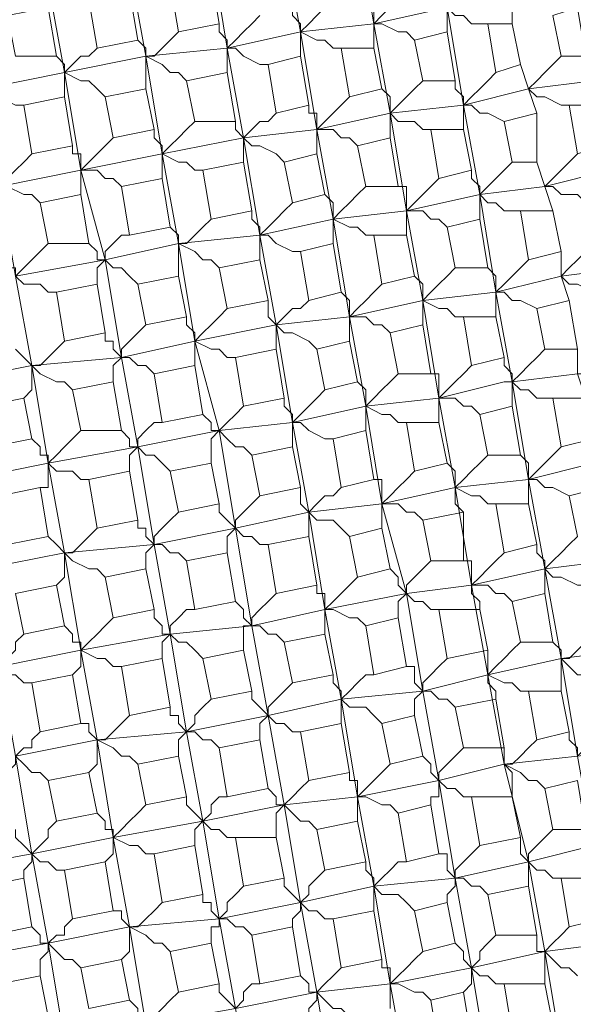
# Model space of a CAD drawing. Units: inches. Extents: x -122 to 146, y -357 to 28.
# Drawn here: x 72 to 76, y -192 to -186 of the extents above; entities that cross this region are included whole.
import ezdxf

# ---------------------------------------------------------------- set-up
doc = ezdxf.new("R2010")
doc.units = ezdxf.units.IN
doc.header["$MEASUREMENT"] = 0
doc.layers.add('PDF_Geometry', color=7, linetype='Continuous')

msp = doc.modelspace()

# ---------------------------------------------------------------- linework, layer by layer
at = {"layer": 'PDF_Geometry', "lineweight": 13}
for points in [[(73.3045, -184.0895), (73.2032, -184.0389), (73.1525, -184.0389), (73.1018, -183.9882), (73.0511, -183.9375), (73.1525, -184.5456), (73.2538, -185.103), (73.7099, -185.0524), (73.8113, -185.6098), (73.3552, -185.7111), (72.8484, -185.7618), (72.7471, -185.2044), (72.8484, -185.2551), (72.8991, -185.2551), (72.9498, -185.3057), (73.0005, -185.3057), (73.0511, -185.6098), (73.3045, -185.5591), (73.2538, -185.2551), (73.0005, -185.3057)], [(73.8619, -184.5456), (73.8113, -184.5456), (73.7606, -184.4949), (73.6592, -184.4949), (73.6086, -184.4443), (74.0646, -184.3936), (74.166, -184.951), (74.2673, -185.5591), (73.8113, -185.6098), (73.9126, -186.2179), (73.4565, -186.2686), (72.9498, -186.3699), (72.9498, -186.4206), (72.9498, -186.4713), (72.9498, -186.522)], [(74.8755, -185.2551), (74.8755, -185.3057), (74.8248, -185.3564), (74.7741, -185.4071), (74.7234, -185.4578), (74.7741, -185.5084), (74.8248, -185.5084), (74.8755, -185.5591), (74.9768, -185.5591), (75.1288, -185.5591), (75.1288, -185.4071), (75.5342, -185.3057), (75.889, -185.2551), (76.2437, -185.2044), (76.5477, -185.1537), (76.5477, -185.103), (76.5477, -185.0524), (76.5477, -185.0017)], [(73.4059, -186.1672), (73.4059, -186.2179), (73.4565, -186.2686), (73.3552, -185.7111), (73.2538, -185.103), (72.7471, -185.2044), (72.2403, -185.3057), (72.3417, -185.8632), (72.8484, -185.7618), (72.8991, -185.7618), (72.9498, -185.7111), (73.0005, -185.6605), (73.0511, -185.6098)], [(75.2809, -186.1166), (75.2302, -185.9645), (75.6356, -185.9139), (75.9903, -185.8632), (76.345, -185.7618), (76.6491, -185.7111), (76.9532, -185.6605), (76.9532, -185.6098), (76.9532, -185.5591), (76.9532, -185.5084), (76.8011, -185.5591), (76.7505, -185.2551), (76.9025, -185.2551), (76.9532, -185.5084)], [(74.2673, -185.7111), (74.2673, -185.6605), (74.2673, -185.6098), (74.2673, -185.5591), (74.318, -185.5084), (74.3687, -185.4578), (74.4194, -185.4071), (74.47, -185.3564)], [(74.6727, -185.3057), (74.6727, -185.3564), (74.6727, -185.4071), (74.7234, -185.4071), (74.7234, -185.4578), (74.7234, -185.5084), (74.7234, -185.5591), (74.7234, -185.6098)], [(73.7606, -185.4578), (73.7606, -185.5084), (73.8113, -185.5591), (73.8113, -185.6098), (73.8619, -185.5591), (73.9126, -185.5084), (73.9633, -185.4578), (74.014, -185.4071)], [(74.2167, -185.4071), (74.2673, -185.4071), (74.2673, -185.4578), (74.2673, -185.5084), (74.2673, -185.5591), (74.318, -185.5591), (74.4194, -185.6098), (74.47, -185.6098), (74.5207, -185.6605)], [(75.0782, -186.1672), (74.9768, -186.1166), (74.9261, -186.1166), (74.8755, -186.0659), (74.8248, -186.0659), (74.7234, -185.4578), (74.2673, -185.5591), (74.3687, -186.1166), (74.47, -186.7247), (74.5714, -187.2821), (74.1153, -187.3834), (73.6592, -187.4341), (73.5579, -186.8767), (74.014, -186.7753), (74.47, -186.7247), (74.9261, -186.6233), (74.9768, -186.674), (75.0275, -186.674), (75.0782, -186.7247), (75.1795, -186.7247)], [(73.6086, -185.8125), (73.5579, -185.8125), (73.4565, -185.7618), (73.4059, -185.7111), (73.3552, -185.7111), (73.4059, -185.6605), (73.4565, -185.6098), (73.5072, -185.5591), (73.5579, -185.5084)], [(73.3045, -185.5591), (73.3045, -185.6098), (73.3552, -185.6605), (73.3552, -185.7111), (73.3552, -185.7618), (73.3552, -185.8125), (73.3552, -185.8632)], [(74.9768, -185.5591), (75.0275, -185.8632), (75.1795, -185.8125), (75.2302, -185.9645), (74.8248, -186.0659), (74.9261, -186.6233), (74.9261, -186.674), (74.9261, -186.7247), (74.9261, -186.7753)], [(75.1288, -185.5591), (75.1795, -185.8125)], [(72.7977, -185.6605), (72.8484, -185.7111), (72.8484, -185.7618), (72.8484, -185.8125), (72.8484, -185.8632), (72.8484, -185.9139), (72.8484, -185.9645)], [(74.0646, -185.7111), (74.014, -185.7111), (73.9633, -185.6605), (73.9126, -185.6605), (73.8113, -185.6098), (73.8113, -185.6605), (73.8113, -185.7111), (73.8113, -185.7618)], [(72.291, -185.7618), (72.3417, -185.8125), (72.3417, -185.8632), (72.3923, -185.8125), (72.443, -185.7618), (72.4937, -185.7618), (72.5444, -185.7111)], [(73.1018, -185.9139), (73.0511, -185.8632), (73.0005, -185.8632), (72.9498, -185.8125), (72.8484, -185.7618), (72.9498, -186.3699), (73.0511, -186.9274), (72.595, -187.0287), (72.6964, -187.6368), (72.7977, -188.1943), (72.8991, -188.8024), (72.8991, -188.7517), (72.9498, -188.701), (73.0005, -188.6503), (73.0511, -188.5997)], [(73.3552, -188.853), (73.3552, -188.8024), (73.3552, -188.7517), (73.4059, -188.701), (73.3045, -188.0929), (73.1525, -187.5355), (73.0511, -186.9274), (73.5579, -186.8767), (73.4565, -186.2686), (73.5072, -186.2179), (73.5579, -186.1672), (73.6086, -186.1672), (73.6592, -186.1166), (73.8619, -186.0659), (73.8113, -185.7618), (73.6086, -185.8125), (73.6592, -186.1166)], [(75.4836, -186.0659), (75.4329, -186.0659), (75.3315, -186.0152), (75.2809, -186.0152), (75.2302, -185.9645), (75.2809, -185.9139), (75.3315, -185.8632), (75.3822, -185.8125), (75.4329, -185.7618)], [(72.0883, -186.0659), (72.0376, -186.0659), (71.9363, -186.0152), (71.8856, -186.0152), (71.8349, -185.9645), (72.3417, -185.8632), (72.443, -186.4713), (71.9363, -186.5726), (72.0376, -187.1301), (72.139, -187.6875), (72.2403, -188.2956), (71.7336, -188.397), (71.6322, -187.7889), (71.5309, -187.2314), (71.5815, -187.2821), (71.6322, -187.2821), (71.6829, -187.3328), (71.7336, -187.3328)], [(72.595, -186.0152), (72.5444, -185.9645), (72.4937, -185.9139), (72.443, -185.9139), (72.3417, -185.8632), (72.3417, -185.9139), (72.3417, -185.9645), (72.3417, -186.0152)], [(74.318, -185.9645), (74.3687, -186.0152), (74.3687, -186.0659), (74.3687, -186.1166), (74.4194, -186.0659), (74.47, -186.0152), (74.5207, -185.9645), (74.5714, -185.9139)], [(74.7741, -185.9139), (74.7741, -185.9645), (74.8248, -186.0152), (74.8248, -186.0659)], [(74.8248, -186.0659), (74.8755, -186.0152), (74.9261, -185.9645), (74.9768, -185.9139), (75.0275, -185.8632)], [(73.8619, -186.0659), (73.8619, -186.1166), (73.9126, -186.1166), (73.9126, -186.1672), (73.9126, -186.2179), (73.9633, -186.1672), (74.014, -186.1166), (74.0646, -186.0659), (74.1153, -186.0152)], [(74.8248, -186.2179), (74.8248, -186.1672), (74.8248, -186.1166), (74.8248, -186.0659), (74.3687, -186.1166), (73.9126, -186.2179), (74.014, -186.7753), (74.1153, -187.3834), (74.2167, -187.9409), (74.318, -188.549), (74.47, -189.1064), (74.5714, -189.7145), (74.6727, -190.272), (75.0782, -190.1706), (74.9768, -189.6132), (74.5714, -189.7145), (74.5714, -189.6639), (74.6221, -189.6132), (74.6727, -189.5625), (74.7234, -189.5118)], [(74.6221, -186.2179), (74.5714, -186.2179), (74.5207, -186.1672), (74.4194, -186.1672), (74.3687, -186.1166), (74.3687, -186.1672), (74.3687, -186.2179), (74.3687, -186.2686)], [(72.8991, -186.2179), (72.8991, -186.2686), (72.9498, -186.3193), (72.9498, -186.3699)], [(72.9498, -186.3699), (73.0005, -186.3193), (73.0511, -186.2686), (73.1018, -186.2179), (73.1525, -186.1672)], [(74.166, -186.3193), (74.1153, -186.2686), (74.0646, -186.2686), (74.014, -186.2179), (73.9126, -186.2179), (73.9126, -186.2686), (73.9126, -186.3193), (73.9126, -186.3699)], [(72.6457, -186.2686), (72.595, -186.3193), (72.5444, -186.3699), (72.4937, -186.4206), (72.443, -186.4713), (72.443, -186.522), (72.443, -186.5726), (72.443, -186.6233)], [(73.7099, -186.4206), (73.6592, -186.3699), (73.5579, -186.3193), (73.5072, -186.3193), (73.4565, -186.2686), (73.4565, -186.3193), (73.4565, -186.3699), (73.4565, -186.4206)], [(72.6964, -186.5726), (72.6457, -186.522), (72.595, -186.522), (72.5444, -186.4713), (72.443, -186.4713), (72.443, -186.4206), (72.443, -186.3699), (72.3923, -186.3699), (72.3923, -186.3193)], [(75.2809, -186.4206), (75.3315, -186.5726), (75.7369, -186.4713), (76.0917, -186.4206), (76.4464, -186.3699), (76.7505, -186.3193), (76.8011, -186.3193), (76.8518, -186.3699), (76.9025, -186.3699), (77.0038, -186.4206)], [(71.8349, -186.4206), (71.8856, -186.4713), (71.9363, -186.522), (71.9363, -186.5726), (71.9869, -186.522), (72.0376, -186.4713), (72.0883, -186.4206), (72.139, -186.3699)], [(73.2032, -186.4713), (73.1525, -186.4713), (73.1018, -186.4206), (73.0511, -186.4206), (72.9498, -186.3699), (72.443, -186.4713), (72.595, -187.0287), (72.0376, -187.1301), (72.0883, -187.1807), (72.1896, -187.1807), (72.2403, -187.2314), (72.291, -187.2314)], [(75.5849, -186.674), (75.5342, -186.6233), (75.4329, -186.6233), (75.3822, -186.5726), (75.3315, -186.5726), (75.3822, -186.522), (75.4329, -186.4713), (75.4836, -186.4206), (75.5342, -186.3699)], [(74.8755, -186.4713), (74.8755, -186.522), (74.9261, -186.5726), (74.9261, -186.6233), (74.9768, -186.5726), (75.0275, -186.522), (75.0782, -186.4713), (75.1288, -186.4206)], [(74.4194, -186.5726), (74.47, -186.5726), (74.47, -186.6233), (74.47, -186.674), (74.47, -186.7247), (74.5207, -186.674), (74.5714, -186.6233), (74.6221, -186.5726), (74.6727, -186.522)], [(72.1896, -186.674), (72.139, -186.6233), (72.0883, -186.6233), (71.9869, -186.5726), (71.9363, -186.5726), (71.9363, -186.6233), (71.9363, -186.674), (71.8856, -186.7247)], [(74.2673, -186.8767), (74.2167, -186.8767), (74.166, -186.826), (74.1153, -186.826), (74.014, -186.7753), (74.0646, -186.7247), (74.1153, -186.674), (74.166, -186.6233), (74.2167, -186.5726)], [(75.3822, -186.7247), (75.3315, -186.5726), (74.9261, -186.6233), (75.0275, -187.2314), (75.4329, -187.1301), (75.4836, -187.2821), (75.5342, -187.5861), (75.5342, -187.7382), (75.5849, -187.7382), (75.6356, -187.7889), (75.7369, -187.7889), (75.7876, -187.8395), (75.8383, -188.0929), (75.9903, -188.0929), (75.9396, -187.7889), (75.7876, -187.8395)], [(73.9633, -186.6233), (74.014, -186.674), (74.014, -186.7247), (74.014, -186.7753), (74.014, -186.826), (74.014, -186.8767), (74.014, -186.9274)], [(73.5579, -186.8767), (73.6086, -186.826), (73.6592, -186.7753), (73.7099, -186.7247), (73.7606, -186.674)], [(73.8113, -186.978), (73.7606, -186.978), (73.6592, -186.9274), (73.6086, -186.8767), (73.5579, -186.8767), (73.5579, -186.826), (73.5072, -186.7753), (73.5072, -186.7247)], [(74.7234, -186.826), (74.6727, -186.7753), (74.6221, -186.7753), (74.5714, -186.7247), (74.47, -186.7247), (74.47, -186.7753), (74.47, -186.826), (74.47, -186.8767)], [(75.4329, -186.978), (75.2302, -187.0287), (75.1795, -186.7247), (75.3822, -186.7247), (75.4329, -186.978), (75.4329, -187.1301), (75.8383, -187.0794), (76.193, -187.0287), (76.5477, -186.9274), (76.5477, -186.8767), (76.5477, -186.826), (76.5477, -186.7753)], [(73.0005, -186.826), (73.0511, -186.8767), (73.0511, -186.9274), (73.1018, -186.9274), (73.1525, -186.8767), (73.2032, -186.826), (73.2538, -186.7753)], [(72.5444, -187.1807), (72.5444, -187.1301), (72.5444, -187.0794), (72.595, -187.0287), (72.595, -186.978), (72.6457, -186.9274), (72.6964, -186.8767), (72.7471, -186.8767)], [(73.5579, -186.8767), (73.5579, -186.9274), (73.5579, -186.978), (73.5579, -187.0287)], [(71.9363, -186.978), (71.9869, -187.0287), (71.9869, -187.0794), (72.0376, -187.0794), (72.0376, -187.1301), (72.0883, -187.0794), (72.139, -187.0287), (72.1896, -186.978), (72.2403, -186.9274)], [(72.7977, -187.1807), (72.7471, -187.1301), (72.6964, -187.0794), (72.6457, -187.0794), (72.595, -187.0287), (72.5444, -187.0287), (72.5444, -186.978), (72.4937, -186.9274)], [(73.3045, -187.0794), (73.2538, -187.0287), (73.2032, -187.0287), (73.1525, -186.978), (73.0511, -186.9274), (73.0511, -186.978), (73.0511, -187.0287), (73.0511, -187.0794), (73.0511, -187.1301)], [(75.6863, -187.2314), (75.6356, -187.2314), (75.5342, -187.1807), (75.4836, -187.1807), (75.4329, -187.1301), (75.4836, -187.0794), (75.5342, -187.0287), (75.5849, -186.978), (75.6356, -186.9274)], [(74.5207, -187.1301), (74.5714, -187.1807), (74.5714, -187.2314), (74.5714, -187.2821), (74.6221, -187.2314), (74.6727, -187.1807), (74.7234, -187.1301), (74.7741, -187.0794)], [(75.2809, -187.3328), (75.1795, -187.2821), (75.1288, -187.2821), (75.0782, -187.2314), (75.0275, -187.2314), (75.0275, -187.1807), (75.0275, -187.1301), (74.9768, -187.0794)], [(75.0275, -187.3834), (75.0275, -187.3328), (75.0275, -187.2821), (75.0275, -187.2314), (75.0782, -187.1807), (75.1288, -187.1301), (75.1795, -187.0794), (75.2302, -187.0287)], [(74.0646, -187.2314), (74.1153, -187.2821), (74.1153, -187.3328), (74.1153, -187.3834), (74.166, -187.3328), (74.2167, -187.2821), (74.2673, -187.2314), (74.318, -187.1807)], [(74.8248, -187.3834), (74.7741, -187.3834), (74.7234, -187.3328), (74.6727, -187.3328), (74.5714, -187.2821), (75.0275, -187.2314), (75.1288, -187.7889), (75.2302, -188.397), (74.7741, -188.4476), (74.318, -188.549), (74.4194, -188.549), (74.47, -188.5997), (74.5207, -188.5997), (74.5714, -188.6503), (74.6221, -188.9037), (74.8248, -188.9037), (74.8248, -188.5997), (74.5714, -188.6503)], [(73.6086, -187.2821), (73.6086, -187.3328), (73.6086, -187.3834), (73.6592, -187.4341), (73.6592, -187.4848), (73.6592, -187.5355), (73.6592, -187.5861)], [(73.9126, -187.5861), (73.8619, -187.5355), (73.7606, -187.4848), (73.7099, -187.4848), (73.6592, -187.4341), (73.7099, -187.3834), (73.7606, -187.3328), (73.8113, -187.3328), (73.8619, -187.2821)], [(74.5714, -187.4341), (74.5714, -187.3834), (74.5714, -187.3328), (74.5714, -187.2821), (74.6727, -187.8902), (74.7741, -188.4476), (74.8755, -189.0557), (74.47, -189.1064), (74.5207, -189.1571), (74.5714, -189.1571), (74.6221, -189.2078), (74.6727, -189.2078)], [(75.5342, -187.5861), (75.3315, -187.5861), (75.2809, -187.3328), (75.4836, -187.2821)], [(74.3687, -187.4848), (74.318, -187.4341), (74.2673, -187.4341), (74.2167, -187.3834), (74.1153, -187.3834), (74.1153, -187.4341), (74.1153, -187.4848), (74.1153, -187.5355), (74.166, -187.7889), (73.9633, -187.8395), (73.9126, -187.8902), (73.8619, -187.9409), (73.8113, -187.9916), (73.7606, -188.0422), (73.3045, -188.0929), (72.7977, -188.1943), (72.8484, -188.2449), (72.8991, -188.2449), (72.9498, -188.2956), (73.0005, -188.3463)], [(73.1018, -187.3834), (73.1018, -187.4341), (73.1525, -187.4848), (73.1525, -187.5355), (73.2032, -187.4848), (73.2538, -187.4341), (73.3045, -187.3834), (73.3552, -187.3328)], [(71.0241, -188.0929), (70.72, -188.1436), (70.7707, -188.397), (71.0748, -188.3463), (71.0241, -188.0929), (71.0241, -188.0422), (71.0241, -187.9916), (71.0748, -187.9409), (71.0748, -187.8902), (71.6322, -187.7889), (72.139, -187.6875), (72.6964, -187.6368), (73.1525, -187.5355), (73.6592, -187.4341), (73.7606, -188.0422), (73.8619, -188.5997), (73.9126, -188.549), (73.9633, -188.4983), (74.014, -188.4983), (74.0646, -188.4476)], [(72.595, -187.4848), (72.595, -187.5355), (72.6457, -187.5355), (72.6457, -187.5861), (72.6964, -187.6368), (72.6964, -187.5861), (72.7471, -187.5355), (72.7977, -187.4848), (72.8484, -187.4341)], [(72.3417, -187.5355), (72.291, -187.5861), (72.2403, -187.6368), (72.1896, -187.6875), (72.139, -187.6875), (72.139, -187.7382), (72.139, -187.7889), (72.139, -187.8395), (72.0883, -187.8902)], [(73.4059, -187.6368), (73.3552, -187.6368), (73.3045, -187.5861), (73.2538, -187.5861), (73.1525, -187.5355), (73.1525, -187.5861), (73.1525, -187.6368), (73.1525, -187.6875)], [(73.9633, -187.8395), (73.9126, -187.5861), (74.1153, -187.5355)], [(72.3923, -187.8395), (72.3417, -187.7889), (72.291, -187.7889), (72.1896, -187.7382), (72.139, -187.6875), (72.0883, -187.6368), (72.0376, -187.5861)], [(75.1288, -187.9409), (75.1288, -187.8902), (75.1288, -187.8395), (75.1288, -187.7889), (75.1795, -187.7382), (75.2302, -187.6875), (75.2809, -187.6368), (75.3315, -187.5861)], [(72.6964, -187.6368), (72.6457, -187.6875), (72.6457, -187.7382), (72.6457, -187.7889)], [(72.8991, -187.7382), (72.8484, -187.6875), (72.7977, -187.6875), (72.7471, -187.6368), (72.6964, -187.6368)], [(74.6221, -187.7382), (74.6727, -187.7382), (74.6727, -187.7889), (74.6727, -187.8395), (74.6727, -187.8902), (74.7234, -187.8395), (74.7741, -187.7889), (74.8248, -187.7382), (74.8755, -187.6875)], [(75.3822, -187.8902), (75.2809, -187.8902), (75.2302, -187.8395), (75.1795, -187.8395), (75.1288, -187.7889), (75.1288, -187.7382), (75.0782, -187.6875), (75.0782, -187.6368)], [(74.166, -187.7889), (74.2167, -187.8395), (74.2167, -187.8902), (74.2167, -187.9409), (74.2673, -187.8902), (74.318, -187.8395), (74.3687, -187.7889), (74.4194, -187.7382)], [(75.6356, -188.1436), (75.5849, -187.8902), (75.5342, -187.7382), (75.1288, -187.7889), (75.0782, -187.7889), (74.6727, -187.8902), (74.7741, -187.8902), (74.8248, -187.9409), (74.8755, -187.9409), (74.9261, -187.9916)], [(74.014, -188.1436), (73.9633, -188.1436), (73.8619, -188.0929), (73.8113, -188.0422), (73.7606, -188.0422), (73.7606, -187.9916), (73.7099, -187.9409), (73.7099, -187.8902)], [(74.6727, -188.0422), (74.6727, -187.9916), (74.6727, -187.9409), (74.6727, -187.8902), (74.2167, -187.9409), (73.7606, -188.0422), (73.7606, -188.0929), (73.7606, -188.1436), (73.7606, -188.1943)], [(76.9532, -188.2449), (76.9025, -188.1943), (76.8518, -188.1436), (76.8011, -188.1436), (76.7505, -188.0929), (76.3957, -188.1436), (76.041, -188.2449), (75.6356, -188.2956), (75.6356, -188.1436), (75.4329, -188.1943), (75.3822, -187.8902), (75.5849, -187.8902)], [(73.2032, -187.9916), (73.2538, -188.0422), (73.2538, -188.0929), (73.3045, -188.0929), (73.3552, -188.0422), (73.4059, -187.9916), (73.4565, -187.9409)], [(74.47, -188.0422), (74.4194, -188.0422), (74.3687, -187.9916), (74.318, -187.9916), (74.2167, -187.9409), (74.2167, -187.9916), (74.2167, -188.0422), (74.2167, -188.0929)], [(72.6964, -188.0929), (72.7471, -188.1436), (72.7471, -188.1943), (72.7977, -188.1943), (72.7977, -188.1436), (72.8484, -188.0929), (72.8991, -188.0422), (72.9498, -188.0422)], [(72.4937, -188.397), (72.443, -188.397), (72.3923, -188.3463), (72.291, -188.3463), (72.2403, -188.2956), (72.291, -188.2449), (72.3417, -188.1943), (72.3923, -188.1436), (72.443, -188.0929)], [(73.5072, -188.2449), (73.4565, -188.1943), (73.4059, -188.1943), (73.3552, -188.1436), (73.3045, -188.0929), (73.2538, -188.1436), (73.2538, -188.1943), (73.2538, -188.2449), (73.2538, -188.2956)], [(72.139, -188.1436), (72.1896, -188.1943), (72.1896, -188.2449), (72.2403, -188.2449), (72.2403, -188.2956), (72.2403, -188.3463), (72.2403, -188.397), (72.2403, -188.4476), (72.1896, -188.4476)], [(72.7471, -188.3463), (72.4937, -188.397), (72.5444, -188.701), (72.7977, -188.6503), (72.7471, -188.3463), (72.7471, -188.2956), (72.7471, -188.2449), (72.7977, -188.1943), (72.2403, -188.2956), (72.3417, -188.853), (72.443, -189.4611), (72.5444, -190.0186), (72.595, -190.0186), (72.6457, -189.9679), (72.6964, -189.9172), (72.7471, -189.8666)], [(75.4836, -188.4983), (75.3822, -188.4476), (75.3315, -188.4476), (75.2809, -188.397), (75.2302, -188.397), (75.2809, -188.3463), (75.3315, -188.2956), (75.3822, -188.2449), (75.4329, -188.1943)], [(74.7234, -188.2956), (74.7741, -188.3463), (74.7741, -188.397), (74.7741, -188.4476)], [(74.7741, -188.4476), (74.8248, -188.397), (74.8755, -188.3463), (74.9261, -188.2956), (74.9768, -188.2449)], [(75.1795, -188.2449), (75.2302, -188.2956), (75.2302, -188.3463), (75.2302, -188.397), (75.2302, -188.4476), (75.2302, -188.4983), (75.2302, -188.549)], [(74.2673, -188.397), (74.318, -188.397), (74.318, -188.4476), (74.318, -188.4983), (74.318, -188.549), (74.3687, -188.4983), (74.4194, -188.4476), (74.47, -188.397), (74.5207, -188.3463)], [(68.2369, -189.1571), (68.2369, -189.1064), (68.2876, -189.0557), (68.3383, -189.0051), (68.8957, -188.9037), (69.5038, -188.8024), (70.0613, -188.701), (70.6187, -188.5997), (71.1761, -188.4983), (71.7336, -188.397), (71.7842, -188.4476), (71.8349, -188.4476), (71.8856, -188.4983), (71.9363, -188.4983), (71.9869, -188.8024), (72.2403, -188.7517), (72.1896, -188.4476), (71.9363, -188.4983)], [(71.6829, -188.549), (71.6829, -188.4983), (71.7336, -188.4476), (71.7336, -188.397), (71.8349, -188.9544), (72.3417, -188.853), (72.8991, -188.8024), (72.8484, -188.7517), (72.8484, -188.701), (72.7977, -188.701), (72.7977, -188.6503)], [(73.8113, -188.4476), (73.8113, -188.4983), (73.8113, -188.549), (73.8619, -188.5997), (73.8619, -188.6503), (73.8619, -188.701), (73.8619, -188.7517)], [(75.0275, -188.549), (74.9768, -188.549), (74.9261, -188.4983), (74.8755, -188.4983), (74.7741, -188.4476), (74.7741, -188.4983), (74.7741, -188.549), (74.8248, -188.5997)], [(73.3045, -188.549), (73.3045, -188.5997), (73.3552, -188.6503), (73.4059, -188.701), (73.5072, -189.3091), (73.6086, -189.8666), (73.7099, -190.424), (73.8113, -191.0321), (73.8619, -191.0828), (73.9126, -191.0828), (73.9633, -191.1334), (74.014, -191.1334)], [(73.6086, -188.8024), (73.5579, -188.8024), (73.5072, -188.7517), (73.4565, -188.7517), (73.4059, -188.701), (73.4059, -188.6503), (73.4565, -188.5997), (73.5072, -188.549), (73.5579, -188.4983)], [(74.6221, -188.9037), (74.5714, -188.9544), (74.5207, -189.0051), (74.47, -189.0557), (74.47, -189.1064), (73.9633, -189.2078), (73.8619, -188.5997), (74.318, -188.549), (74.318, -188.5997), (74.318, -188.6503), (74.318, -188.701), (74.1153, -188.7517)], [(77.1559, -188.4983), (77.1559, -188.549), (77.1559, -188.5997), (77.1559, -188.6503), (76.8518, -188.701), (76.4971, -188.7517), (76.1423, -188.8024), (75.7369, -188.9037), (75.3315, -188.9544), (75.4329, -189.5118), (75.4836, -189.5625), (75.5342, -189.6132), (75.6356, -189.6132), (75.6863, -189.6639)], [(73.0005, -191.3361), (72.9498, -191.2855), (72.8991, -191.2855), (72.8484, -191.2348), (72.7471, -191.1841), (72.6457, -190.6267), (72.5444, -190.0186), (73.1018, -189.9679), (73.0005, -189.3598), (72.8991, -188.8024), (73.4059, -188.701), (73.8619, -188.5997), (73.9126, -188.6503), (74.014, -188.6503), (74.0646, -188.701), (74.1153, -188.7517), (74.166, -189.0051), (74.3687, -188.9544), (74.318, -188.701)], [(72.2403, -188.7517), (72.291, -188.8024), (72.3417, -188.853), (72.3923, -188.853), (72.443, -188.8024), (72.4937, -188.7517), (72.5444, -188.701)], [(72.595, -189.0051), (72.5444, -188.9544), (72.4937, -188.9544), (72.3923, -188.9037), (72.3417, -188.853), (72.3417, -188.9037), (72.3417, -188.9544), (72.3417, -189.0051), (72.291, -189.0557)], [(72.8991, -188.8024), (72.8484, -188.853), (72.8484, -188.9037), (72.8484, -188.9544)], [(73.1018, -188.9037), (73.0511, -188.853), (73.0005, -188.853), (72.9498, -188.8024), (72.8991, -188.8024)], [(74.8248, -188.9037), (74.8755, -188.9037), (74.8755, -188.9544), (74.8755, -189.0051), (74.8755, -189.0557), (74.9261, -189.0051), (74.9768, -188.9544), (75.0275, -188.9037), (75.0782, -188.853)], [(75.2809, -188.8024), (75.2809, -188.853), (75.3315, -188.9037), (75.3315, -188.9544)], [(72.7977, -190.1706), (72.7471, -190.1199), (72.6964, -190.1199), (72.6457, -190.0693), (72.5444, -190.0186), (72.0376, -190.1199), (71.9363, -189.5625), (71.8349, -188.9544), (71.2775, -189.0557), (71.2268, -189.0051), (71.1761, -188.9544)], [(74.3687, -188.9544), (74.4194, -189.0051), (74.4194, -189.0557), (74.47, -189.1064), (74.4194, -189.1571), (74.4194, -189.2078), (74.4194, -189.2584)], [(75.889, -189.6132), (75.8383, -189.4611), (75.8383, -189.3091), (75.6356, -189.3598), (75.5849, -189.0557), (75.5342, -189.0557), (75.4329, -189.0051), (75.3822, -189.0051), (75.3315, -188.9544), (74.8755, -189.0557), (74.9768, -189.6132), (75.4329, -189.5118), (75.4836, -189.5118), (75.5342, -189.4611), (75.5849, -189.4105), (75.6356, -189.3598)], [(75.3315, -188.9544), (75.3315, -189.0051), (75.3315, -189.0557), (75.3315, -189.1064)], [(74.2167, -189.3091), (74.166, -189.2584), (74.1153, -189.2584), (74.014, -189.2078), (73.9633, -189.2078), (74.014, -189.1571), (74.0646, -189.1064), (74.1153, -189.0557), (74.166, -189.0051)], [(69.8079, -189.5118), (69.7572, -189.4611), (69.7065, -189.4105), (69.6559, -189.4105), (69.6052, -189.3598), (70.1626, -189.2584), (70.72, -189.1571), (71.2775, -189.0557), (71.3788, -189.6639), (71.9363, -189.5625), (72.443, -189.4611), (73.0005, -189.3598), (73.5072, -189.3091), (73.9633, -189.2078), (74.0646, -189.7652), (73.6086, -189.8666), (73.1018, -189.9679), (73.2032, -190.5253), (73.3045, -191.1334), (73.3552, -191.1334), (73.4059, -191.1841), (73.4565, -191.1841), (73.5072, -191.2348)], [(73.9126, -189.0557), (73.9126, -189.1064), (73.9633, -189.1064), (73.9633, -189.1571), (73.9633, -189.2078), (73.9633, -189.2584), (73.9633, -189.3091), (73.9633, -189.3598)], [(75.1288, -189.1571), (75.0782, -189.1064), (75.0275, -189.1064), (74.9768, -189.0557), (74.8755, -189.0557), (74.8755, -189.1064), (74.9261, -189.1571), (74.9261, -189.2078)], [(73.4059, -189.1571), (73.4565, -189.2078), (73.4565, -189.2584), (73.5072, -189.3091), (73.5072, -189.2584), (73.5579, -189.2078), (73.6086, -189.1571), (73.6592, -189.1064)], [(72.8991, -189.2078), (72.8991, -189.2584), (72.9498, -189.3091), (72.9498, -189.3598), (73.0005, -189.3598), (73.0005, -189.3091), (73.0511, -189.2584), (73.1018, -189.2078), (73.1525, -189.2078)], [(72.6964, -189.5625), (72.6457, -189.5625), (72.595, -189.5118), (72.5444, -189.5118), (72.443, -189.4611), (72.4937, -189.4105), (72.5444, -189.3598), (72.595, -189.3091), (72.6457, -189.2584)], [(76.9025, -189.7145), (76.8518, -189.4611), (77.0038, -189.4105), (77.0038, -189.3598), (76.9532, -189.3598), (76.9532, -189.3091), (76.9532, -189.2584), (76.5984, -189.3091), (76.2437, -189.4105), (75.8383, -189.4611), (75.4329, -189.5118), (75.5342, -190.1199), (75.9396, -190.0693), (76.345, -189.9679), (76.6998, -189.9172), (76.7505, -189.8666), (76.8011, -189.8159), (76.8518, -189.7652), (76.9025, -189.7145), (77.0545, -189.7145), (77.0038, -189.4105)], [(72.3417, -189.3091), (72.3923, -189.3598), (72.3923, -189.4105), (72.443, -189.4105), (72.443, -189.4611), (72.443, -189.5118), (72.443, -189.5625), (72.3923, -189.6132)], [(73.7099, -189.4105), (73.6592, -189.3598), (73.6086, -189.3598), (73.5579, -189.3091), (73.5072, -189.3091), (73.4565, -189.3091), (73.4565, -189.3598), (73.4565, -189.4105), (73.4565, -189.4611)], [(72.139, -189.6639), (72.0883, -189.6639), (72.0376, -189.6132), (71.9869, -189.6132), (71.9363, -189.5625), (71.9869, -189.5118), (72.0376, -189.4611), (72.0376, -189.4105), (72.0883, -189.3598)], [(73.2032, -189.5118), (73.1525, -189.4611), (73.1018, -189.4105), (73.0511, -189.4105), (73.0005, -189.3598), (72.9498, -189.4105), (72.9498, -189.4611), (72.9498, -189.5118)], [(75.2302, -189.7145), (75.1795, -189.7145), (75.1288, -189.6639), (75.0782, -189.6639), (74.9768, -189.6132), (75.0275, -189.5625), (75.0782, -189.5118), (75.1288, -189.4611), (75.1795, -189.4105)], [(74.9768, -189.4611), (74.9768, -189.5118), (74.9768, -189.5625), (74.9768, -189.6132), (74.9768, -189.6639), (75.0275, -189.7145), (75.0275, -189.7652)], [(75.3822, -189.4105), (75.4329, -189.4611), (75.4329, -189.5118), (75.4329, -189.5625), (75.4329, -189.6132), (75.4329, -189.6639), (75.4329, -189.7145)], [(74.47, -189.5625), (74.5207, -189.5625), (74.5207, -189.6132), (74.5207, -189.6639), (74.5714, -189.7145), (74.0646, -189.7652), (74.166, -190.3733), (73.7099, -190.424), (73.2032, -190.5253), (72.6457, -190.6267), (72.139, -190.728), (72.2403, -191.2855), (72.291, -191.3361), (72.3417, -191.3868), (72.3923, -191.3868), (72.443, -191.4375)], [(74.014, -189.6132), (74.014, -189.6639), (74.0646, -189.7145), (74.0646, -189.7652), (74.1153, -189.7145), (74.166, -189.6639), (74.2167, -189.6132), (74.2673, -189.6132)], [(72.3417, -191.8936), (72.2403, -191.2855), (72.2403, -191.3361), (72.1896, -191.3868), (72.1896, -191.4375), (72.1896, -191.4882), (71.9363, -191.5389), (71.8349, -191.4882), (71.7842, -191.4375), (71.7336, -191.4375), (71.6829, -191.3868), (71.5815, -190.8294), (71.4802, -190.2213), (71.3788, -189.6639), (70.8214, -189.7652), (70.9227, -190.3226), (71.0241, -190.9307), (71.1255, -191.4882), (70.568, -191.5895), (70.6187, -191.6402), (70.6694, -191.6402), (70.72, -191.6909)], [(73.5072, -189.7145), (73.5072, -189.7652), (73.5579, -189.8159), (73.6086, -189.8666), (73.6086, -189.8159), (73.6592, -189.7652), (73.7099, -189.7145), (73.7606, -189.6639)], [(74.7741, -189.8159), (74.7234, -189.7652), (74.6727, -189.7652), (74.6221, -189.7145), (74.5714, -189.7145), (74.5207, -189.7652), (74.5207, -189.8159), (74.5207, -189.8666)], [(73.1018, -189.9679), (73.1525, -189.9172), (73.1525, -189.8666), (73.2032, -189.8159), (73.2538, -189.7652)], [(74.318, -189.9172), (74.2673, -189.8666), (74.2167, -189.8159), (74.1153, -189.8159), (74.0646, -189.7652), (74.0646, -189.8159), (74.0646, -189.8666), (74.0646, -189.9172)], [(73.0005, -189.8159), (73.0005, -189.8666), (73.0511, -189.8666), (73.0511, -189.9172), (73.1018, -189.9679)], [(73.8113, -189.9679), (73.7606, -189.9679), (73.7099, -189.9172), (73.6592, -189.9172), (73.6086, -189.8666), (73.5579, -189.9172), (73.5579, -189.9679), (73.5579, -190.0186)], [(72.443, -189.9172), (72.4937, -189.9172), (72.4937, -189.9679), (72.5444, -190.0186), (72.5444, -190.0693), (72.5444, -190.1199), (72.5444, -190.1706), (72.4937, -190.2213)], [(75.4836, -189.9679), (75.4836, -190.0186), (75.5342, -190.0693), (75.5342, -190.1199), (75.5849, -190.0693), (75.6356, -190.0186), (75.6863, -189.9679), (75.7369, -189.9172)], [(72.1896, -189.9679), (72.139, -190.0186), (72.139, -190.0693), (72.0883, -190.0693), (72.0376, -190.1199), (72.139, -190.728), (71.5815, -190.8294), (71.6322, -190.7787), (71.6829, -190.728), (71.7336, -190.6774), (71.7842, -190.6267)], [(73.3045, -190.0693), (73.2538, -190.0186), (73.2032, -190.0186), (73.1525, -189.9679), (73.1018, -189.9679), (73.0511, -190.0186), (73.0511, -190.0693), (73.0511, -190.1199)], [(75.0782, -190.1706), (75.1288, -190.1706), (75.1795, -190.1199), (75.2302, -190.0693), (75.2809, -190.0186)], [(74.5714, -190.1199), (74.6221, -190.1706), (74.6221, -190.2213), (74.6727, -190.272), (74.6727, -190.2213), (74.7234, -190.1706), (74.7741, -190.1199), (74.8248, -190.0693)], [(75.0782, -190.0693), (75.0782, -190.1199), (75.0782, -190.1706)], [(72.2403, -190.272), (72.1896, -190.2213), (72.139, -190.2213), (72.0883, -190.1706), (72.0376, -190.1199), (72.0376, -190.1706), (71.9869, -190.2213), (71.9869, -190.272), (71.9869, -190.3226)], [(74.1153, -191.7416), (74.0646, -191.6909), (74.014, -191.6909), (73.9633, -191.6402), (73.9126, -191.5895), (74.3687, -191.5389), (74.8755, -191.4375), (74.7741, -190.8801), (75.2302, -190.7787), (75.0782, -190.1706), (75.5342, -190.1199), (75.6356, -190.6774), (75.7369, -191.2855), (75.8383, -191.8429), (75.4329, -191.9443), (75.3822, -191.8936), (75.3822, -191.8429), (75.3822, -191.7922)], [(74.4194, -190.4747), (74.3687, -190.424), (74.318, -190.424), (74.2167, -190.3733), (74.166, -190.3733), (74.2167, -190.3226), (74.2673, -190.272), (74.318, -190.2213), (74.3687, -190.1706)], [(75.3315, -190.3226), (75.2809, -190.272), (75.2302, -190.272), (75.1795, -190.2213), (75.0782, -190.1706), (75.1288, -190.2213), (75.1288, -190.272), (75.1288, -190.3226), (75.1288, -190.3733)], [(74.1153, -190.2213), (74.1153, -190.272), (74.166, -190.272), (74.166, -190.3226), (74.166, -190.3733), (74.166, -190.424), (74.166, -190.4747), (74.166, -190.5253)], [(73.6086, -190.3226), (73.6592, -190.3733), (73.6592, -190.424), (73.7099, -190.424), (73.7606, -190.3733), (73.8113, -190.3226), (73.8619, -190.272)], [(74.6221, -191.6402), (74.5714, -191.5895), (74.5207, -191.5895), (74.4194, -191.5389), (74.3687, -191.5389), (74.2673, -190.9307), (74.166, -190.3733), (74.6727, -190.272), (74.7741, -190.8801), (74.2673, -190.9307), (74.318, -190.9814), (74.4194, -190.9814), (74.47, -191.0321), (74.5207, -191.0828), (74.5714, -191.3361), (74.7741, -191.2855), (74.7234, -191.0321), (74.5207, -191.0828)], [(74.8755, -190.3733), (74.8248, -190.3733), (74.7741, -190.3226), (74.7234, -190.3226), (74.6727, -190.272), (74.6727, -190.3226), (74.6727, -190.3733), (74.6221, -190.3733), (74.6221, -190.424)], [(73.1018, -190.3733), (73.1018, -190.424), (73.1525, -190.4747), (73.2032, -190.5253), (73.1525, -190.576), (73.1525, -190.6267), (73.1525, -190.6774)], [(73.4059, -190.6267), (73.3552, -190.6267), (73.3045, -190.576), (73.2538, -190.576), (73.2032, -190.5253), (73.2538, -190.4747), (73.2538, -190.424), (73.3045, -190.3733), (73.3552, -190.3733)], [(72.5444, -190.4747), (72.595, -190.5253), (72.595, -190.576), (72.6457, -190.576), (72.6457, -190.6267), (72.6964, -190.576), (72.7471, -190.5253), (72.7977, -190.4747), (72.8484, -190.424)], [(73.9126, -190.576), (73.8619, -190.5253), (73.8113, -190.5253), (73.7606, -190.4747), (73.7099, -190.424), (73.6592, -190.4747), (73.6592, -190.5253), (73.6592, -190.576), (73.6592, -190.6267)], [(72.0883, -190.8801), (72.0883, -190.8294), (72.139, -190.7787), (72.139, -190.728), (72.1896, -190.6774), (72.2403, -190.6267), (72.2403, -190.576), (72.291, -190.5253)], [(72.3417, -190.8294), (72.291, -190.8294), (72.2403, -190.7787), (72.1896, -190.7787), (72.139, -190.728), (72.0883, -190.6774), (72.0376, -190.6267), (72.0376, -190.576)], [(72.8991, -190.728), (72.8484, -190.728), (72.7977, -190.6774), (72.7471, -190.6774), (72.6457, -190.6267), (72.6457, -190.6774), (72.6457, -190.728), (72.595, -190.7787)], [(75.1795, -190.6267), (75.1795, -190.6774), (75.1795, -190.728), (75.2302, -190.7787), (75.2302, -190.8294), (75.2302, -190.8801), (75.2302, -190.9307)], [(75.4329, -190.8801), (75.3822, -190.8801), (75.3315, -190.8294), (75.2809, -190.8294), (75.2302, -190.7787), (75.2302, -190.728), (75.2809, -190.6774), (75.3315, -190.6267), (75.3822, -190.576)], [(76.1423, -191.0828), (76.0917, -190.7787), (76.041, -190.6267), (75.6356, -190.6774), (75.2302, -190.7787), (75.3315, -191.3361), (75.7369, -191.2855), (75.7876, -191.2348), (75.8383, -191.1841), (75.889, -191.1334), (75.9396, -191.0828)], [(74.6727, -190.728), (74.7234, -190.728), (74.7234, -190.7787), (74.7234, -190.8294), (74.7741, -190.8801), (74.7741, -190.8294), (74.8248, -190.7787), (74.8755, -190.728), (74.9261, -190.6774)], [(74.2167, -190.7787), (74.2167, -190.8294), (74.2673, -190.8801), (74.2673, -190.9307), (74.318, -190.8801), (74.3687, -190.8294), (74.4194, -190.7787), (74.47, -190.7787)], [(73.7099, -190.8801), (73.7099, -190.9307), (73.7606, -190.9814), (73.8113, -191.0321), (73.8619, -190.9814), (73.8619, -190.9307), (73.9126, -190.8801), (73.9633, -190.8294)], [(74.9768, -190.9814), (74.9261, -190.9307), (74.8755, -190.9307), (74.8248, -190.8801), (74.7741, -190.8801), (74.7741, -190.9307), (74.7234, -190.9814), (74.7234, -191.0321)], [(73.3045, -191.1334), (73.3552, -191.0828), (73.3552, -191.0321), (73.4059, -190.9814), (73.4565, -190.9307)], [(74.5207, -194.0726), (74.47, -194.022), (74.4194, -194.022), (74.3687, -193.9713), (74.318, -193.9206), (74.2167, -193.3632), (74.1153, -192.7551), (74.014, -192.1976), (73.9126, -191.5895), (73.8113, -191.0321), (74.2673, -190.9307), (74.2673, -190.9814), (74.2673, -191.0321), (74.2673, -191.0828)], [(73.2032, -190.9814), (73.2032, -191.0321), (73.2538, -191.0321), (73.2538, -191.0828), (73.3045, -191.1334)], [(70.1119, -193.0591), (70.1626, -193.0084), (70.1626, -192.9578), (70.2133, -192.9071), (70.2133, -192.8564), (70.3146, -193.4645), (70.8721, -193.3632), (71.4295, -193.2618), (71.3282, -192.6537), (71.2268, -192.0963), (71.1255, -191.4882), (71.6829, -191.3868), (72.2403, -191.2855), (72.7471, -191.1841), (73.3045, -191.1334), (73.8113, -191.0321), (73.8113, -191.0828), (73.7606, -191.1334), (73.7606, -191.1841)], [(72.6457, -191.0828), (72.6964, -191.0828), (72.6964, -191.1334), (72.7471, -191.1841), (72.7977, -191.1841), (72.8484, -191.1334), (72.8991, -191.0828), (72.9498, -191.0321)], [(72.139, -191.1841), (72.1896, -191.2348), (72.1896, -191.2855), (72.2403, -191.2855)], [(73.2538, -191.2855), (73.2538, -191.2348), (73.2538, -191.1841), (73.3045, -191.1841), (73.3045, -191.1334), (73.4059, -191.6909), (73.5072, -192.299), (73.6086, -192.8564), (73.7099, -193.4645), (73.2032, -193.5152), (72.6457, -193.6166), (72.595, -193.5659), (72.5444, -193.5152), (72.4937, -193.2111), (72.2403, -193.2618), (72.291, -193.5659), (72.5444, -193.5152)], [(72.2403, -191.2855), (72.291, -191.2348), (72.3417, -191.2348), (72.3417, -191.1841), (72.3923, -191.1334)], [(75.5342, -194.174), (75.4836, -194.2247), (75.4836, -194.2753), (75.4329, -194.326), (75.3822, -194.3767), (75.2809, -193.7686), (75.7369, -193.6672), (75.6356, -193.1098), (76.041, -193.0591), (75.9396, -192.451), (75.5342, -192.5017), (75.0782, -192.603), (74.5714, -192.7044), (74.1153, -192.7551), (73.6086, -192.8564), (73.1018, -192.9578), (73.0005, -192.3497), (72.8484, -191.7922), (72.7471, -191.1841), (72.7471, -191.2348), (72.7471, -191.2855), (72.7471, -191.3361), (72.6964, -191.3868)], [(75.5342, -191.4882), (75.4836, -191.4375), (75.4329, -191.4375), (75.3822, -191.3868), (75.3315, -191.3361), (75.3822, -191.2855), (75.4329, -191.2348), (75.4836, -191.1841)], [(74.7741, -191.2855), (74.8248, -191.3361), (74.8248, -191.3868), (74.8755, -191.4375), (74.9261, -191.3868), (74.9261, -191.3361), (74.9768, -191.2855), (75.0275, -191.2348)], [(75.2809, -191.2348), (75.2809, -191.2855), (75.2809, -191.3361), (75.3315, -191.3361), (75.3315, -191.3868), (75.3315, -191.4375), (75.3315, -191.4882), (75.3315, -191.5389)], [(74.014, -192.6537), (74.0646, -192.6537), (74.0646, -192.7044), (74.0646, -192.7551), (74.1153, -192.7551), (74.166, -192.7044), (74.2167, -192.7044), (74.2167, -192.6537), (74.2673, -192.603), (74.2167, -192.299), (74.166, -192.299), (74.1153, -192.2483), (74.0646, -192.2483), (74.014, -192.1976), (74.47, -192.0963), (74.9768, -192.0456), (75.4329, -191.9443), (75.3315, -191.3361), (74.8755, -191.4375), (74.8755, -191.4882), (74.8755, -191.5389), (74.8248, -191.5895)], [(74.318, -191.3868), (74.318, -191.4375), (74.3687, -191.4375), (74.3687, -191.4882), (74.3687, -191.5389), (74.4194, -191.4882), (74.47, -191.4375), (74.5207, -191.3868), (74.5714, -191.3361)], [(72.1896, -191.4882), (72.2403, -191.7416), (71.9869, -191.7922), (71.9363, -191.5389)], [(75.0782, -191.5389), (75.3315, -191.5389), (75.3822, -191.7922), (75.1288, -191.8429), (75.0782, -191.5389), (75.0275, -191.5389), (74.9768, -191.4882), (74.9261, -191.4882), (74.8755, -191.4375), (74.9768, -192.0456), (75.0782, -192.603), (75.1795, -193.2111), (74.6727, -193.2618), (74.7741, -193.8699), (74.318, -193.9206), (73.8113, -194.022), (73.3045, -194.1233), (72.7471, -194.2247), (72.1896, -194.326), (72.291, -194.8834), (72.2403, -194.8328), (72.2403, -194.7821), (72.1896, -194.7821)], [(73.8113, -191.4882), (73.8619, -191.5389), (73.8619, -191.5895), (73.9126, -191.5895), (73.9633, -191.5389), (74.014, -191.4882), (74.0646, -191.4375)], [(73.3045, -191.5389), (73.3045, -191.5895), (73.3552, -191.6402), (73.4059, -191.6909), (73.4565, -191.6402), (73.4565, -191.5895), (73.5072, -191.5389), (73.5579, -191.5389)], [(73.8113, -194.478), (73.8619, -194.5287), (73.8619, -194.5794), (73.9126, -194.6301), (73.8113, -194.022), (73.7099, -193.4645), (74.2167, -193.3632), (74.6727, -193.2618), (74.5714, -192.7044), (74.47, -192.0963), (74.3687, -191.5389), (74.3687, -191.5895), (74.3687, -191.6402), (74.3687, -191.6909)], [(73.8619, -191.7922), (73.8619, -191.7416), (73.8619, -191.6909), (73.9126, -191.6402), (73.9126, -191.5895), (73.4059, -191.6909), (72.8484, -191.7922), (72.3417, -191.8936), (71.7842, -191.9949), (71.2268, -192.0963), (70.6694, -192.1976), (70.1119, -192.299), (69.5545, -192.4003), (68.9464, -192.5017), (68.389, -192.603), (68.4396, -192.603), (68.4903, -192.6537), (68.4903, -192.7044), (68.541, -192.7044)], [(72.7471, -191.6402), (72.7977, -191.6909), (72.7977, -191.7416), (72.8484, -191.7416), (72.8484, -191.7922), (72.8991, -191.7416), (72.9498, -191.6909), (73.0005, -191.6402), (73.0511, -191.5895)]]:
    msp.add_lwpolyline(points, dxfattribs=at)
for points in [[(72.5444, -185.7111), (72.4937, -185.4071), (72.7471, -185.3564), (72.7977, -185.6605)], [(72.291, -185.7618), (72.2403, -185.4578), (71.9869, -185.5084), (72.0376, -185.7618)], [(75.3822, -185.5084), (75.4329, -185.7618), (75.5849, -185.7618), (75.5342, -185.4578)], [(74.7741, -185.9139), (74.5714, -185.9139), (74.5207, -185.6605), (74.7234, -185.6098)], [(74.318, -185.9645), (74.1153, -186.0152), (74.0646, -185.7111), (74.2673, -185.7111)], [(73.4059, -186.1672), (73.3552, -185.8632), (73.1018, -185.9139), (73.1525, -186.1672)], [(72.8991, -186.2179), (72.8484, -185.9645), (72.595, -186.0152), (72.6457, -186.2686)], [(72.3417, -186.0152), (72.3923, -186.3193), (72.139, -186.3699), (72.0883, -186.0659)], [(75.4836, -186.0659), (75.5342, -186.3699), (75.6863, -186.3193), (75.6356, -186.0659)], [(75.2809, -186.4206), (75.2809, -186.1166), (75.0782, -186.1672), (75.1288, -186.4206)], [(74.6727, -186.522), (74.8755, -186.4713), (74.8248, -186.2179), (74.6221, -186.2179)], [(74.3687, -186.2686), (74.166, -186.3193), (74.2167, -186.5726), (74.4194, -186.5726)], [(73.7606, -186.674), (73.9633, -186.6233), (73.9126, -186.3699), (73.7099, -186.4206)], [(73.4565, -186.4206), (73.5072, -186.7247), (73.2538, -186.7753), (73.2032, -186.4713)], [(73.0005, -186.826), (72.7471, -186.8767), (72.6964, -186.5726), (72.9498, -186.522)], [(72.2403, -186.9274), (72.4937, -186.9274), (72.443, -186.6233), (72.1896, -186.674)], [(74.9768, -187.0794), (74.7741, -187.0794), (74.7234, -186.826), (74.9261, -186.7753)], [(74.47, -186.8767), (74.5207, -187.1301), (74.318, -187.1807), (74.2673, -186.8767)], [(74.014, -186.9274), (74.0646, -187.2314), (73.8619, -187.2821), (73.8113, -186.978)], [(73.3552, -187.3328), (73.6086, -187.2821), (73.5579, -187.0287), (73.3045, -187.0794)], [(73.1018, -187.3834), (73.0511, -187.1301), (72.7977, -187.1807), (72.8484, -187.4341)], [(72.3417, -187.5355), (72.291, -187.2314), (72.5444, -187.1807), (72.595, -187.4848)], [(74.8755, -187.6875), (74.8248, -187.3834), (75.0275, -187.3834), (75.0782, -187.6368)], [(74.5714, -187.4341), (74.6221, -187.7382), (74.4194, -187.7382), (74.3687, -187.4848)], [(73.6592, -187.5861), (73.7099, -187.8902), (73.4565, -187.9409), (73.4059, -187.6368)], [(72.8991, -187.7382), (72.9498, -188.0422), (73.2032, -187.9916), (73.1525, -187.6875)], [(72.6457, -187.7889), (72.3923, -187.8395), (72.443, -188.0929), (72.6964, -188.0929)], [(72.139, -188.1436), (72.0883, -187.8902), (71.8349, -187.9409), (71.8856, -188.1943)], [(74.9768, -188.2449), (74.9261, -187.9916), (75.1288, -187.9409), (75.1795, -188.2449)], [(74.6727, -188.0422), (74.47, -188.0422), (74.5207, -188.3463), (74.7234, -188.2956)], [(74.014, -188.1436), (74.0646, -188.4476), (74.2673, -188.397), (74.2167, -188.0929)], [(73.5072, -188.2449), (73.5579, -188.4983), (73.8113, -188.4476), (73.7606, -188.1943)], [(73.0005, -188.3463), (73.2538, -188.2956), (73.3045, -188.549), (73.0511, -188.5997)], [(75.5342, -188.7517), (75.4836, -188.4983), (75.6863, -188.4476), (75.6356, -188.2956), (75.2302, -188.397), (75.3315, -188.9544), (75.3822, -188.9037), (75.4329, -188.853), (75.4836, -188.8024)], [(75.2809, -188.8024), (75.0782, -188.853), (75.0275, -188.549), (75.2302, -188.549)], [(73.8619, -188.7517), (73.9126, -189.0557), (73.6592, -189.1064), (73.6086, -188.8024)], [(73.1018, -188.9037), (73.3552, -188.853), (73.4059, -189.1571), (73.1525, -189.2078)], [(72.8484, -188.9544), (72.595, -189.0051), (72.6457, -189.2584), (72.8991, -189.2078)], [(72.3417, -189.3091), (72.0883, -189.3598), (72.0376, -189.1064), (72.291, -189.0557)], [(75.3315, -189.1064), (75.1288, -189.1571), (75.1795, -189.4105), (75.3822, -189.4105)], [(74.7234, -189.5118), (74.6727, -189.2078), (74.9261, -189.2078), (74.9768, -189.4611)], [(74.4194, -189.2584), (74.2167, -189.3091), (74.2673, -189.6132), (74.47, -189.5625)], [(74.014, -189.6132), (73.7606, -189.6639), (73.7099, -189.4105), (73.9633, -189.3598)], [(73.5072, -189.7145), (73.4565, -189.4611), (73.2032, -189.5118), (73.2538, -189.7652)], [(73.0005, -189.8159), (72.9498, -189.5118), (72.6964, -189.5625), (72.7471, -189.8666)], [(72.1896, -189.9679), (72.443, -189.9172), (72.3923, -189.6132), (72.139, -189.6639)], [(75.2809, -190.0186), (75.2302, -189.7145), (75.4329, -189.7145), (75.4836, -189.9679)], [(74.8248, -190.0693), (74.7741, -189.8159), (75.0275, -189.7652), (75.0782, -190.0693)], [(74.5714, -190.1199), (74.3687, -190.1706), (74.318, -189.9172), (74.5207, -189.8666)], [(74.1153, -190.2213), (74.0646, -189.9172), (73.8113, -189.9679), (73.8619, -190.272)], [(73.5579, -190.0186), (73.6086, -190.3226), (73.3552, -190.3733), (73.3045, -190.0693)], [(72.7977, -190.1706), (73.0511, -190.1199), (73.1018, -190.3733), (72.8484, -190.424)], [(72.5444, -190.4747), (72.291, -190.5253), (72.2403, -190.272), (72.4937, -190.2213)], [(75.5342, -190.272), (75.5849, -190.576), (75.3822, -190.576), (75.3315, -190.3226)], [(75.1795, -190.6267), (75.1288, -190.3733), (74.8755, -190.3733), (74.9261, -190.6774)], [(74.6221, -190.424), (74.4194, -190.4747), (74.47, -190.7787), (74.6727, -190.728)], [(74.2167, -190.7787), (74.166, -190.5253), (73.9126, -190.576), (73.9633, -190.8294)], [(73.4565, -190.9307), (73.4059, -190.6267), (73.6592, -190.6267), (73.7099, -190.8801)], [(73.2032, -190.9814), (73.1525, -190.6774), (72.8991, -190.728), (72.9498, -191.0321)], [(72.3923, -191.1334), (72.3417, -190.8294), (72.595, -190.7787), (72.6457, -191.0828)], [(72.0883, -190.8801), (72.139, -191.1841), (71.8856, -191.2348), (71.8349, -190.9307)], [(75.4329, -190.8801), (75.6356, -190.8801), (75.6863, -191.1334), (75.4836, -191.1841)], [(75.0275, -191.2348), (75.2809, -191.2348), (75.2302, -190.9307), (74.9768, -190.9814)], [(74.0646, -191.4375), (74.014, -191.1334), (74.2673, -191.0828), (74.318, -191.3868)], [(73.5579, -191.5389), (73.8113, -191.4882), (73.7606, -191.1841), (73.5072, -191.2348)], [(73.0511, -191.5895), (73.3045, -191.5389), (73.2538, -191.2855), (73.0005, -191.3361)], [(72.4937, -191.6909), (72.7471, -191.6402), (72.6964, -191.3868), (72.443, -191.4375)], [(74.8755, -191.8936), (74.6727, -191.9443), (74.6221, -191.6402), (74.8248, -191.5895)]]:
    msp.add_lwpolyline(points, close=True, dxfattribs=at)

doc.saveas('drawing.dxf')
